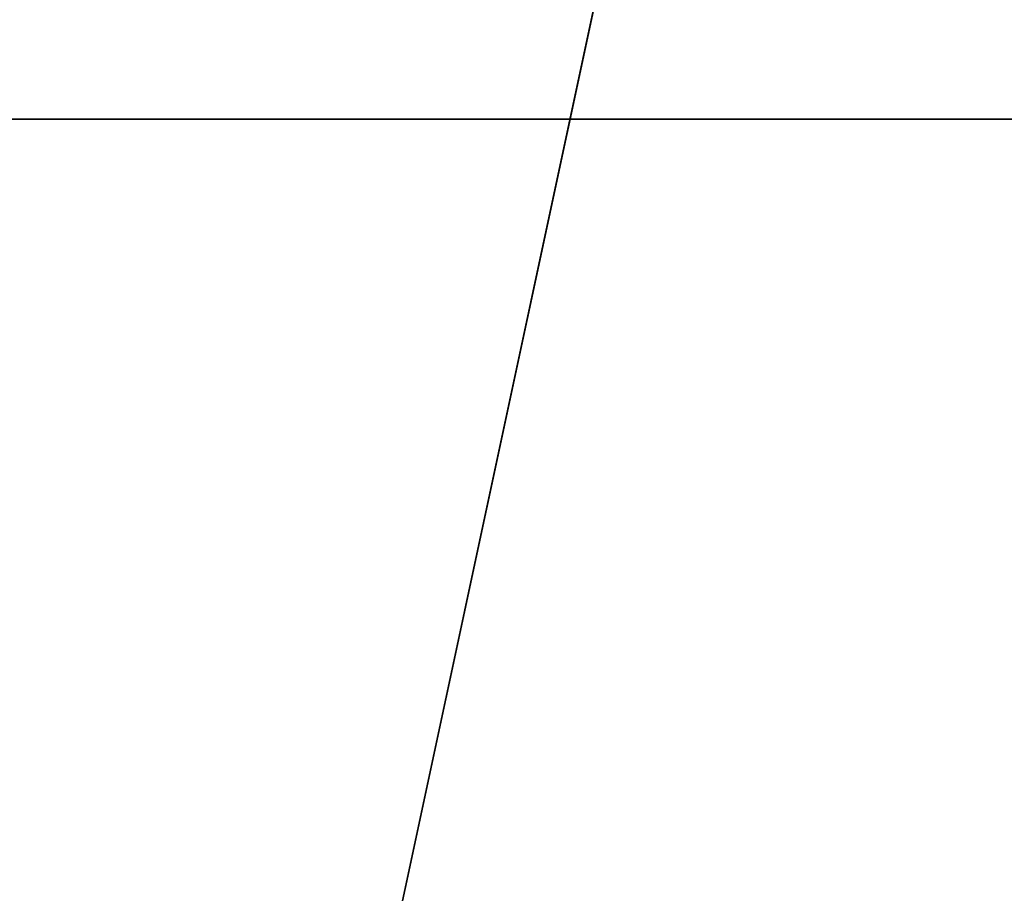
# Model space of a CAD drawing. Units: millimetres. Extents: x 42366 to 48657, y -20988 to -16092.
# Drawn here: x 45392 to 45394, y -19122 to -19120 of the extents above; entities that cross this region are included whole.
import ezdxf

# ---------------------------------------------------------------- set-up
doc = ezdxf.new("R2010")
doc.units = ezdxf.units.MM
doc.layers.add('МАФЫ НАШИ', color=250, linetype='Continuous', lineweight=25)

# ---------------------------------------------------------------- blocks, each defined once
blk = doc.blocks.new('олшгшшг')
at = {"layer": 'МАФЫ НАШИ', "color": 18, "lineweight": 35}
for points in [[(45397.0911, -19129.2437), (45393.9189, -19126.3887), (45392.3328, -19122.8992), (45395.505, -19126.0714), (45392.3328, -19122.8992), (45393.2844, -19118.4581), (45396.4566, -19121.6304), (45393.2844, -19118.4581), (45396.1394, -19114.3343), (45399.3116, -19117.1893), (45396.1394, -19114.3343), (45400.5805, -19111.162), (45403.7527, -19114.3343), (45400.5805, -19111.162), (45405.0216, -19110.5276), (45408.1938, -19113.3826), (45405.0216, -19110.5276), (45408.1938, -19111.7965), (45411.366, -19114.9687), (45408.1938, -19113.3826), (45403.7527, -19114.3343), (45399.3116, -19117.1893), (45396.4566, -19121.6304), (45395.505, -19126.0714)], [(45399.9461, -19132.0987), (45403.4355, -19133.6848), (45407.8766, -19132.7331), (45412.0005, -19129.8781), (45414.8555, -19125.7542), (45415.8071, -19121.3131), (45414.221, -19117.8237), (45408.1938, -19111.7965), (45405.0216, -19110.5276), (45400.5805, -19111.162), (45396.1394, -19114.3343), (45393.2844, -19118.4581), (45392.3328, -19122.8992), (45393.9189, -19126.3887)], [(45397.0911, -19129.2437), (45393.9189, -19126.3887), (45392.3328, -19122.8992), (45395.505, -19126.0714), (45392.3328, -19122.8992), (45393.2844, -19118.4581), (45396.4566, -19121.6304), (45393.2844, -19118.4581), (45396.1394, -19114.3343), (45399.3116, -19117.1893), (45396.1394, -19114.3343), (45400.5805, -19111.162), (45403.7527, -19114.3343), (45400.5805, -19111.162), (45405.0216, -19110.5276), (45408.1938, -19113.3826), (45405.0216, -19110.5276), (45408.1938, -19111.7965), (45411.366, -19114.9687), (45408.1938, -19113.3826), (45403.7527, -19114.3343), (45399.3116, -19117.1893), (45396.4566, -19121.6304), (45395.505, -19126.0714)], [(45399.9461, -19132.0987), (45403.4355, -19133.6848), (45407.8766, -19132.7331), (45412.0005, -19129.8781), (45414.8555, -19125.7542), (45415.8071, -19121.3131), (45414.221, -19117.8237), (45408.1938, -19111.7965), (45405.0216, -19110.5276), (45400.5805, -19111.162), (45396.1394, -19114.3343), (45393.2844, -19118.4581), (45392.3328, -19122.8992), (45393.9189, -19126.3887)], [(46012.5003, -19147.0081), (46012.5003, -19120.0442), (45202.9517, -19120.0442), (45202.9517, -19147.0081)], [(46012.5003, -19147.0081), (46012.5003, -19120.0442), (45202.9517, -19120.0442), (45202.9517, -19147.0081)], [(45202.9517, -19147.0081), (45202.9517, -19120.0442), (46269.1323, -19120.0442), (46269.1323, -19147.0081)], [(46269.1323, -19147.0081), (46269.1323, -19120.0442), (45202.9517, -19120.0442), (45202.9517, -19147.0081)], [(45202.9517, -19147.0081), (45202.9517, -19120.0442), (46269.1323, -19120.0442), (46269.1323, -19147.0081)], [(46269.1323, -19147.0081), (46269.1323, -19120.0442), (45202.9517, -19120.0442), (45202.9517, -19147.0081)], [(45593.7683, -19120.0442), (45666.0947, -19120.0442), (45666.0947, -19147.0081), (45593.7683, -19147.0081), (45520.4901, -19147.0081), (45446.5776, -19147.0081), (45372.665, -19147.0081), (45299.0697, -19147.0081), (45226.7433, -19147.0081), (45226.7433, -19120.0442), (45299.0697, -19120.0442), (45372.665, -19120.0442), (45446.5776, -19120.0442), (45520.4901, -19120.0442)], [(45593.7683, -19120.0442), (45666.0947, -19120.0442), (45666.0947, -19147.0081), (45593.7683, -19147.0081), (45520.4901, -19147.0081), (45446.5776, -19147.0081), (45372.665, -19147.0081), (45299.0697, -19147.0081), (45226.7433, -19147.0081), (45226.7433, -19120.0442), (45299.0697, -19120.0442), (45372.665, -19120.0442), (45446.5776, -19120.0442), (45520.4901, -19120.0442)], [(45912.8928, -19147.0081), (45912.8928, -19120.0442), (45243.8732, -19120.0442), (45243.8732, -19147.0081)], [(45243.8732, -19147.0081), (45243.8732, -19120.0442), (45243.8732, -19147.0081), (45912.8928, -19147.0081), (45912.8928, -19120.0442), (45243.8732, -19120.0442)], [(45912.8928, -19147.0081), (45912.8928, -19120.0442), (45243.8732, -19120.0442), (45243.8732, -19147.0081)], [(45243.8732, -19147.0081), (45243.8732, -19120.0442), (45243.8732, -19147.0081), (45912.8928, -19147.0081), (45912.8928, -19120.0442), (45243.8732, -19120.0442)]]:
    blk.add_lwpolyline(points, close=True, dxfattribs=at)
for points in [[(46012.5003, -19120.0442), (45202.9517, -19120.0442), (45199.7795, -19120.0442), (45197.5589, -19120.0442), (45196.9245, -19120.0442), (45306.683, -19120.0442), (45196.9245, -19120.0442), (45197.5589, -19120.0442), (45199.7795, -19120.0442), (45202.9517, -19120.0442), (46269.1323, -19120.0442)], [(46269.1323, -19120.0442), (45666.0947, -19120.0442), (45593.7683, -19120.0442), (45520.4901, -19120.0442), (45446.5776, -19120.0442), (45372.665, -19120.0442), (45299.0697, -19120.0442), (45226.7433, -19120.0442), (45202.9517, -19120.0442), (45199.7795, -19120.0442), (45197.5589, -19120.0442), (45196.9245, -19120.0442), (45307.3175, -19120.0442), (45312.0758, -19120.0442), (45315.8824, -19120.0442), (45317.1513, -19120.0442), (45315.8824, -19120.0442), (45312.0758, -19120.0442), (45307.3175, -19120.0442), (45196.9245, -19120.0442), (45197.5589, -19120.0442), (45199.7795, -19120.0442), (45202.9517, -19120.0442), (46269.1323, -19120.0442)], [(46012.5003, -19120.0442), (45202.9517, -19120.0442), (45199.7795, -19120.0442), (45197.5589, -19120.0442), (45196.9245, -19120.0442), (45306.683, -19120.0442), (45196.9245, -19120.0442), (45197.5589, -19120.0442), (45199.7795, -19120.0442), (45202.9517, -19120.0442), (46269.1323, -19120.0442)], [(46269.1323, -19120.0442), (45202.9517, -19120.0442)], [(45912.8928, -19120.0442), (45243.8732, -19120.0442), (45912.8928, -19120.0442)], [(45912.8928, -19120.0442), (45243.8732, -19120.0442), (45912.8928, -19120.0442)], [(45372.665, -19120.0442), (45446.5776, -19120.0442)]]:
    blk.add_lwpolyline(points, dxfattribs=at)
blk.add_circle((45394.4771, -19112.672), 18.9497, dxfattribs=at)
blk.add_circle((45394.4771, -19112.672), 18.9497, dxfattribs=at)

msp = doc.modelspace()

# ---------------------------------------------------------------- block references
at = {"layer": 'МАФЫ НАШИ'}
msp.add_blockref('олшгшшг', (0, 0), dxfattribs=at)

doc.saveas('drawing.dxf')
